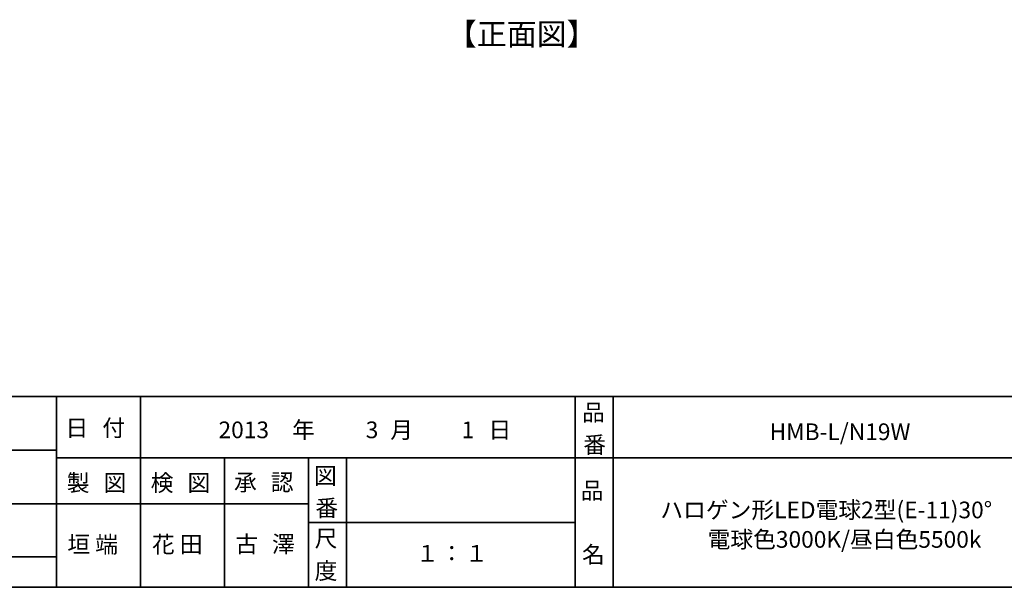
# Model space of a CAD drawing. Units: inches. Extents: x -46 to 344, y -33 to 243.
# Drawn here: x 83 to 212, y -33 to 41 of the extents above; entities that cross this region are included whole.
import ezdxf

# ---------------------------------------------------------------- set-up
doc = ezdxf.new("R2010")
doc.units = ezdxf.units.IN
doc.header["$MEASUREMENT"] = 0
doc.layers.add('フォーマット', color=7, linetype='Continuous')
doc.layers.add('レイヤー 1', color=7, linetype='Continuous')

# ---------------------------------------------------------------- blocks, each defined once
blk = doc.blocks.new('block 47')
at = {"layer": 'フォーマット', "color": 7, "insert": (88.9, -20.83), "char_height": 2.1878, "attachment_point": 7}
blk.add_mtext('\\fMS Gothic|b0|i0|c0|p34;\\W1;製', dxfattribs=at)
blk = doc.blocks.new('block 46')
at = {"layer": 'フォーマット'}
blk.add_blockref('block 47', (0, 0), dxfattribs=at)
blk = doc.blocks.new('block 45')
at = {"layer": 'フォーマット'}
blk.add_blockref('block 46', (0, 0), dxfattribs=at)
blk = doc.blocks.new('block 50')
at = {"layer": 'フォーマット', "color": 7, "insert": (93.73, -20.83), "char_height": 2.1878, "attachment_point": 7}
blk.add_mtext('\\fMS Gothic|b0|i0|c0|p34;\\W1;図', dxfattribs=at)
blk = doc.blocks.new('block 49')
at = {"layer": 'フォーマット'}
blk.add_blockref('block 50', (0, 0), dxfattribs=at)
blk = doc.blocks.new('block 48')
at = {"layer": 'フォーマット'}
blk.add_blockref('block 49', (0, 0), dxfattribs=at)
blk = doc.blocks.new('block 44')
at = {"layer": 'フォーマット'}
for name in ['block 45', 'block 48']:
    blk.add_blockref(name, (0, 0), dxfattribs=at)
blk = doc.blocks.new('block 54')
at = {"layer": 'フォーマット', "color": 7, "insert": (99.91, -20.83), "char_height": 2.1878, "attachment_point": 7}
blk.add_mtext('\\fMS Gothic|b0|i0|c0|p34;\\W1;検', dxfattribs=at)
blk = doc.blocks.new('block 53')
at = {"layer": 'フォーマット'}
blk.add_blockref('block 54', (0, 0), dxfattribs=at)
blk = doc.blocks.new('block 52')
at = {"layer": 'フォーマット'}
blk.add_blockref('block 53', (0, 0), dxfattribs=at)
blk = doc.blocks.new('block 57')
at = {"layer": 'フォーマット', "color": 7, "insert": (104.73, -20.83), "char_height": 2.1878, "attachment_point": 7}
blk.add_mtext('\\fMS Gothic|b0|i0|c0|p34;\\W1;図', dxfattribs=at)
blk = doc.blocks.new('block 56')
at = {"layer": 'フォーマット'}
blk.add_blockref('block 57', (0, 0), dxfattribs=at)
blk = doc.blocks.new('block 55')
at = {"layer": 'フォーマット'}
blk.add_blockref('block 56', (0, 0), dxfattribs=at)
blk = doc.blocks.new('block 51')
at = {"layer": 'フォーマット'}
for name in ['block 52', 'block 55']:
    blk.add_blockref(name, (0, 0), dxfattribs=at)
blk = doc.blocks.new('block 61')
at = {"layer": 'フォーマット', "color": 7, "insert": (110.83, -20.75), "char_height": 2.1878, "attachment_point": 7}
blk.add_mtext('\\fMS Gothic|b0|i0|c0|p34;\\W1;承', dxfattribs=at)
blk = doc.blocks.new('block 60')
at = {"layer": 'フォーマット'}
blk.add_blockref('block 61', (0, 0), dxfattribs=at)
blk = doc.blocks.new('block 59')
at = {"layer": 'フォーマット'}
blk.add_blockref('block 60', (0, 0), dxfattribs=at)
blk = doc.blocks.new('block 64')
at = {"layer": 'フォーマット', "color": 7, "insert": (115.65, -20.75), "char_height": 2.1878, "attachment_point": 7}
blk.add_mtext('\\fMS Gothic|b0|i0|c0|p34;\\W1;認', dxfattribs=at)
blk = doc.blocks.new('block 63')
at = {"layer": 'フォーマット'}
blk.add_blockref('block 64', (0, 0), dxfattribs=at)
blk = doc.blocks.new('block 62')
at = {"layer": 'フォーマット'}
blk.add_blockref('block 63', (0, 0), dxfattribs=at)
blk = doc.blocks.new('block 58')
at = {"layer": 'フォーマット'}
for name in ['block 59', 'block 62']:
    blk.add_blockref(name, (0, 0), dxfattribs=at)
blk = doc.blocks.new('block 67')
at = {"layer": 'フォーマット', "color": 7, "insert": (121.41, -28.11), "char_height": 2.1878, "attachment_point": 7}
blk.add_mtext('\\fMS Gothic|b0|i0|c0|p34;\\W1;尺', dxfattribs=at)
blk = doc.blocks.new('block 66')
at = {"layer": 'フォーマット'}
blk.add_blockref('block 67', (0, 0), dxfattribs=at)
blk = doc.blocks.new('block 65')
at = {"layer": 'フォーマット'}
blk.add_blockref('block 66', (0, 0), dxfattribs=at)
blk = doc.blocks.new('block 70')
at = {"layer": 'フォーマット', "color": 7, "insert": (121.41, -32.35), "char_height": 2.1878, "attachment_point": 7}
blk.add_mtext('\\fMS Gothic|b0|i0|c0|p34;\\W1;度', dxfattribs=at)
blk = doc.blocks.new('block 69')
at = {"layer": 'フォーマット'}
blk.add_blockref('block 70', (0, 0), dxfattribs=at)
blk = doc.blocks.new('block 68')
at = {"layer": 'フォーマット'}
blk.add_blockref('block 69', (0, 0), dxfattribs=at)
blk = doc.blocks.new('block 73')
at = {"layer": 'フォーマット', "color": 7, "insert": (121.33, -19.9), "char_height": 2.1878, "attachment_point": 7}
blk.add_mtext('\\fMS Gothic|b0|i0|c0|p34;\\W1;図', dxfattribs=at)
blk = doc.blocks.new('block 72')
at = {"layer": 'フォーマット'}
blk.add_blockref('block 73', (0, 0), dxfattribs=at)
blk = doc.blocks.new('block 71')
at = {"layer": 'フォーマット'}
blk.add_blockref('block 72', (0, 0), dxfattribs=at)
blk = doc.blocks.new('block 76')
at = {"layer": 'フォーマット', "color": 7, "insert": (121.5, -24.13), "char_height": 2.1878, "attachment_point": 7}
blk.add_mtext('\\fMS Gothic|b0|i0|c0|p34;\\W1;番', dxfattribs=at)
blk = doc.blocks.new('block 75')
at = {"layer": 'フォーマット'}
blk.add_blockref('block 76', (0, 0), dxfattribs=at)
blk = doc.blocks.new('block 74')
at = {"layer": 'フォーマット'}
blk.add_blockref('block 75', (0, 0), dxfattribs=at)
blk = doc.blocks.new('block 79')
at = {"layer": 'フォーマット', "color": 7, "insert": (156.29, -21.85), "char_height": 2.1878, "attachment_point": 7}
blk.add_mtext('\\fMS Gothic|b0|i0|c0|p34;\\W1;品', dxfattribs=at)
blk = doc.blocks.new('block 78')
at = {"layer": 'フォーマット'}
blk.add_blockref('block 79', (0, 0), dxfattribs=at)
blk = doc.blocks.new('block 77')
at = {"layer": 'フォーマット'}
blk.add_blockref('block 78', (0, 0), dxfattribs=at)
blk = doc.blocks.new('block 82')
at = {"layer": 'フォーマット', "color": 7, "insert": (156.46, -30.23), "char_height": 2.1878, "attachment_point": 7}
blk.add_mtext('\\fMS Gothic|b0|i0|c0|p34;\\W1;名', dxfattribs=at)
blk = doc.blocks.new('block 81')
at = {"layer": 'フォーマット'}
blk.add_blockref('block 82', (0, 0), dxfattribs=at)
blk = doc.blocks.new('block 80')
at = {"layer": 'フォーマット'}
blk.add_blockref('block 81', (0, 0), dxfattribs=at)
blk = doc.blocks.new('block 85')
at = {"layer": 'フォーマット', "color": 7, "insert": (156.46, -11.6), "char_height": 2.1878, "attachment_point": 7}
blk.add_mtext('\\fMS Gothic|b0|i0|c0|p34;\\W1;品', dxfattribs=at)
blk = doc.blocks.new('block 84')
at = {"layer": 'フォーマット'}
blk.add_blockref('block 85', (0, 0), dxfattribs=at)
blk = doc.blocks.new('block 83')
at = {"layer": 'フォーマット'}
blk.add_blockref('block 84', (0, 0), dxfattribs=at)
blk = doc.blocks.new('block 88')
at = {"layer": 'フォーマット', "color": 7, "insert": (156.63, -15.84), "char_height": 2.1878, "attachment_point": 7}
blk.add_mtext('\\fMS Gothic|b0|i0|c0|p34;\\W1;番', dxfattribs=at)
blk = doc.blocks.new('block 87')
at = {"layer": 'フォーマット'}
blk.add_blockref('block 88', (0, 0), dxfattribs=at)
blk = doc.blocks.new('block 86')
at = {"layer": 'フォーマット'}
blk.add_blockref('block 87', (0, 0), dxfattribs=at)
blk = doc.blocks.new('block 92')
at = {"layer": 'フォーマット', "color": 7, "insert": (88.73, -13.64), "char_height": 2.1878, "attachment_point": 7}
blk.add_mtext('\\fMS Gothic|b0|i0|c0|p34;\\W1;日', dxfattribs=at)
blk = doc.blocks.new('block 91')
at = {"layer": 'フォーマット'}
blk.add_blockref('block 92', (0, 0), dxfattribs=at)
blk = doc.blocks.new('block 90')
at = {"layer": 'フォーマット'}
blk.add_blockref('block 91', (0, 0), dxfattribs=at)
blk = doc.blocks.new('block 95')
at = {"layer": 'フォーマット', "color": 7, "insert": (91.95, -13.64), "char_height": 2.1878, "attachment_point": 7}
blk.add_mtext('\\fMS Gothic|b0|i0|c0|p34;\\W1; ', dxfattribs=at)
blk = doc.blocks.new('block 94')
at = {"layer": 'フォーマット'}
blk.add_blockref('block 95', (0, 0), dxfattribs=at)
blk = doc.blocks.new('block 93')
at = {"layer": 'フォーマット'}
blk.add_blockref('block 94', (0, 0), dxfattribs=at)
blk = doc.blocks.new('block 98')
at = {"layer": 'フォーマット', "color": 7, "insert": (93.56, -13.64), "char_height": 2.1878, "attachment_point": 7}
blk.add_mtext('\\fMS Gothic|b0|i0|c0|p34;\\W1;付', dxfattribs=at)
blk = doc.blocks.new('block 97')
at = {"layer": 'フォーマット'}
blk.add_blockref('block 98', (0, 0), dxfattribs=at)
blk = doc.blocks.new('block 96')
at = {"layer": 'フォーマット'}
blk.add_blockref('block 97', (0, 0), dxfattribs=at)
blk = doc.blocks.new('block 89')
at = {"layer": 'フォーマット'}
for name in ['block 90', 'block 96', 'block 93']:
    blk.add_blockref(name, (0, 0), dxfattribs=at)
blk = doc.blocks.new('block 138')
at = {"layer": 'レイヤー 1', "color": 7, "insert": (134.7, -30.06), "char_height": 2.1878, "attachment_point": 7}
blk.add_mtext('\\fMS Gothic|b0|i0|c0|p34;\\W1;１', dxfattribs=at)
blk = doc.blocks.new('block 137')
at = {"layer": 'レイヤー 1'}
blk.add_blockref('block 138', (0, 0), dxfattribs=at)
blk = doc.blocks.new('block 136')
at = {"layer": 'レイヤー 1'}
blk.add_blockref('block 137', (0, 0), dxfattribs=at)
blk = doc.blocks.new('block 141')
at = {"layer": 'レイヤー 1', "color": 7, "insert": (137.89, -30.06), "char_height": 2.1878, "attachment_point": 7}
blk.add_mtext('\\fMS Gothic|b0|i0|c0|p34;\\W1;：', dxfattribs=at)
blk = doc.blocks.new('block 140')
at = {"layer": 'レイヤー 1'}
blk.add_blockref('block 141', (0, 0), dxfattribs=at)
blk = doc.blocks.new('block 139')
at = {"layer": 'レイヤー 1'}
blk.add_blockref('block 140', (0, 0), dxfattribs=at)
blk = doc.blocks.new('block 145')
at = {"layer": 'レイヤー 1', "color": 7, "insert": (111, -28.85), "char_height": 2.1878, "attachment_point": 7}
blk.add_mtext('\\fMS Gothic|b0|i0|c0|p34;\\W1;古', dxfattribs=at)
blk = doc.blocks.new('block 144')
at = {"layer": 'レイヤー 1'}
blk.add_blockref('block 145', (0, 0), dxfattribs=at)
blk = doc.blocks.new('block 143')
at = {"layer": 'レイヤー 1'}
blk.add_blockref('block 144', (0, 0), dxfattribs=at)
blk = doc.blocks.new('block 148')
at = {"layer": 'レイヤー 1', "color": 7, "insert": (115.82, -28.85), "char_height": 2.1878, "attachment_point": 7}
blk.add_mtext('\\fMS Gothic|b0|i0|c0|p34;\\W1;澤', dxfattribs=at)
blk = doc.blocks.new('block 147')
at = {"layer": 'レイヤー 1'}
blk.add_blockref('block 148', (0, 0), dxfattribs=at)
blk = doc.blocks.new('block 146')
at = {"layer": 'レイヤー 1'}
blk.add_blockref('block 147', (0, 0), dxfattribs=at)
blk = doc.blocks.new('block 142')
at = {"layer": 'レイヤー 1'}
for name in ['block 143', 'block 146']:
    blk.add_blockref(name, (0, 0), dxfattribs=at)

msp = doc.modelspace()

# ---------------------------------------------------------------- linework, layer by layer
at = {"layer": 'フォーマット', "color": 7, "lineweight": 35}
for points in [[(-46.37, -8.44), (343.52, -8.44)], [(87.58, -8.44), (87.58, -33.42)], [(87.58, -8.44), (87.58, -33.42)], [(98.58, -8.44), (98.58, -33.42)], [(98.58, -8.44), (98.58, -33.42)], [(155.56, -8.44), (155.56, -33.42)], [(155.56, -8.44), (155.56, -33.42)], [(160.56, -8.44), (160.56, -33.42)], [(160.56, -8.44), (160.56, -33.42)], [(-36.38, -15.47), (87.58, -15.47)], [(87.58, -16.48), (220.59, -16.48)], [(87.58, -16.48), (220.59, -16.48)], [(109.59, -16.48), (109.59, -33.42)], [(109.59, -16.48), (109.59, -33.42)], [(120.6, -16.48), (120.6, -33.42)], [(120.6, -16.48), (120.6, -33.42)], [(125.59, -16.48), (125.59, -33.42)], [(125.59, -16.48), (125.59, -33.42)], [(-36.38, -22.49), (87.58, -22.49)], [(87.58, -22.49), (120.6, -22.49)], [(87.58, -22.49), (120.6, -22.49)], [(120.6, -24.95), (155.56, -24.95)], [(120.6, -24.95), (155.56, -24.95)], [(-36.38, -29.44), (87.58, -29.44)], [(-36.38, -29.44), (87.58, -29.44)], [(343.52, -33.42), (-46.37, -33.42)]]:
    msp.add_lwpolyline(points, dxfattribs=at)

# ---------------------------------------------------------------- block references
at = {"layer": 'フォーマット'}
for name in ['block 83', 'block 89', 'block 86', 'block 71', 'block 44', 'block 51', 'block 58', 'block 77', 'block 74', 'block 65', 'block 80', 'block 68']:
    msp.add_blockref(name, (0, 0), dxfattribs=at)
at = {"layer": 'レイヤー 1'}
for name in ['block 142', 'block 136', 'block 139']:
    msp.add_blockref(name, (0, 0), dxfattribs=at)

# ---------------------------------------------------------------- texts
at = {"layer": 'フォーマット', "color": 7, "char_height": 2.1878, "attachment_point": 7}
for s, insert in [('\\fMS Gothic|b0|i0|c0|p34;\\W1;年', (118.45, -13.89)), ('\\fMS Gothic|b0|i0|c0|p34;\\W1;月', (131.32, -13.89)), ('\\fMS Gothic|b0|i0|c0|p34;\\W1;日', (144.19, -13.89))]:
    msp.add_mtext(s, dxfattribs=dict(at, insert=insert))
at = {"layer": 'レイヤー 1', "color": 7, "attachment_point": 7}
for s, insert, char_height in [('\\fMS Gothic|b0|i0|c0|p34;\\W1;【正面図】', (138.74, 37.6), 2.8787), ('\\fMS Gothic|b0|i0|c0|p34;\\W1;2013', (108.8, -13.89), 2.1878), ('\\fMS Gothic|b0|i0|c0|p34;\\W1;3', (128.1, -13.89), 2.1878), ('\\fMS Gothic|b0|i0|c0|p34;\\W1;1', (140.66, -13.89), 2.1878), ('\\fMS Gothic|b0|i0|c0|p34;\\W1;HMB-L/N19W', (181.05, -14.14), 2.1878), ('\\fMS Gothic|b0|i0|c0|p34;\\W1;ハロゲン形LED電球2型(E-11)30°', (166.73, -24.38), 2.1878), ('\\fMS Gothic|b0|i0|c0|p34;\\W1;\u3000電球色3000K/昼白色5500k ', (169.94, -28.24), 2.1878), ('\\fMS Gothic|b0|i0|c0|p34;\\W1;垣 端', (88.98, -28.89), 2.1878), ('\\fMS Gothic|b0|i0|c0|p34;\\W1;花 田', (100.08, -28.89), 2.1878), ('\\fMS Gothic|b0|i0|c0|p34;\\W1;１', (141.14, -30.06), 2.1878)]:
    msp.add_mtext(s, dxfattribs=dict(at, insert=insert, char_height=char_height))

doc.saveas('drawing.dxf')
